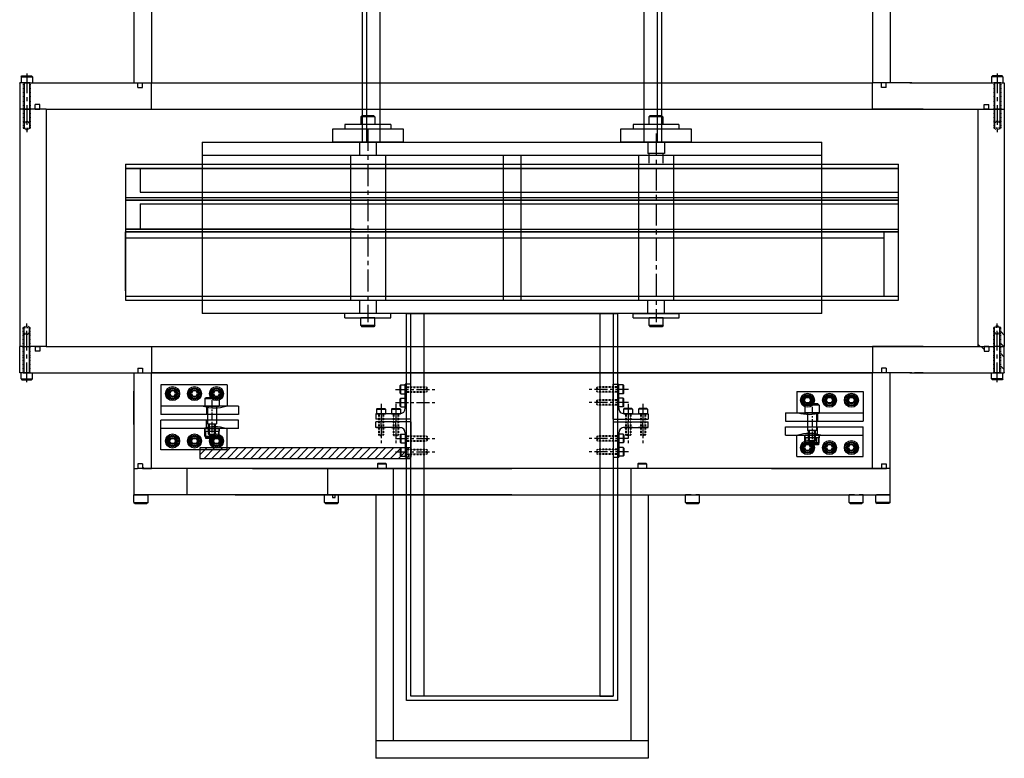
# Model space of a CAD drawing. Extents: x -3504 to 18716, y -6126 to -769.
# Drawn here: x 1914 to 3034, y -4111 to -3271 of the extents above; entities that cross this region are included whole.
import ezdxf

# ---------------------------------------------------------------- set-up
doc = ezdxf.new("R2010")
doc.units = 0
doc.header["$MEASUREMENT"] = 0
doc.linetypes.add('CENTER', pattern=[2, 1.25, -0.25, 0.25, -0.25])
doc.linetypes.add('HIDDEN', pattern=[0.25, 0.125, -0.125])
for name, color, linetype in [('DEWARASSY', 253, 'CONTINUOUS'), ('FILTER UNIT', 122, 'CONTINUOUS'), ('G10BRACKETLOWER', 233, 'CONTINUOUS'), ('G10BRACKETUPPER', 233, 'CONTINUOUS'), ('G10FASTENERS', 233, 'CONTINUOUS'), ('heatpass', 150, 'CONTINUOUS'), ('insulator', 161, 'CONTINUOUS'), ('OPTICALBENCH', 241, 'CONTINUOUS'), ('POST', 252, 'CONTINUOUS')]:
    doc.layers.add(name, color=color, linetype=linetype)

msp = doc.modelspace()

# ---------------------------------------------------------------- hatches: boundary and pattern name
at = {"layer": 'heatpass', "linetype": 'Continuous'}
h = msp.add_hatch(dxfattribs=at)
h.set_pattern_fill('ANSI31', color=256, scale=50, style=0)
h.set_pattern_definition([(45, (-159.748, -2491.215), (-4.419417, 4.419417), [])])
h.paths.add_polyline_path([(2118.846, -3769.893), (2358.846, -3769.893), (2358.846, -3757.893), (2118.846, -3757.893)])

# ---------------------------------------------------------------- linework, layer by layer
at = {"layer": 'DEWARASSY'}
for p, q in [((2043.846, -3053.783), (2043.846, -3342.533)), ((2063.846, -3053.783), (2063.846, -3342.533)), ((2883.846, -3053.783), (2883.846, -3342.533)), ((2903.846, -3053.783), (2903.846, -3342.533)), ((1915.346, -3335.533), (1916.346, -3334.533)), ((1915.346, -3335.533), (1928.346, -3335.533)), ((1915.346, -3335.533), (1915.346, -3342.533)), ((1916.346, -3334.533), (1927.346, -3334.533)), ((1928.346, -3335.533), (1927.346, -3334.533)), ((1928.346, -3335.533), (1928.346, -3342.533)), ((3019.346, -3335.533), (3020.346, -3334.533)), ((3032.346, -3335.533), (3019.346, -3335.533)), ((3019.346, -3335.533), (3019.346, -3342.533)), ((3031.346, -3334.533), (3020.346, -3334.533)), ((3032.346, -3335.533), (3031.346, -3334.533)), ((3032.346, -3335.533), (3032.346, -3342.533)), ((1917.846, -3342.533), (1913.846, -3342.533)), ((1913.846, -3342.855), (1914.168, -3342.533)), ((1913.846, -3342.533), (1913.846, -3372.533)), ((1917.846, -3342.533), (1925.846, -3342.533)), ((1925.846, -3342.533), (1917.846, -3342.533)), ((1925.846, -3342.533), (2048.186, -3342.533)), ((2037.846, -3342.533), (2063.846, -3342.533)), ((2043.846, -3342.533), (2063.846, -3342.533)), ((2043.846, -3342.533), (2063.846, -3342.533)), ((2043.846, -3342.533), (2063.846, -3342.533)), ((2048.186, -3342.533), (2053.516, -3342.533)), ((2048.186, -3347.863), (2053.516, -3347.863)), ((2053.511, -3342.533), (2063.846, -3342.533)), ((2053.516, -3342.533), (2063.846, -3342.533)), ((2063.846, -3342.533), (2883.846, -3342.533)), ((2063.846, -3342.533), (2883.846, -3342.533)), ((2063.846, -3372.533), (2063.846, -3342.533)), ((2909.846, -3342.533), (2883.846, -3342.533)), ((2894.176, -3342.533), (2883.846, -3342.533)), ((2903.846, -3342.533), (2883.846, -3342.533)), ((2903.846, -3342.533), (2883.846, -3342.533)), ((2903.846, -3342.533), (2883.846, -3342.533)), ((2894.181, -3342.533), (2883.846, -3342.533)), ((2883.846, -3372.533), (2883.846, -3342.533)), ((2899.506, -3342.533), (2894.176, -3342.533)), ((2899.506, -3347.863), (2894.176, -3347.863)), ((2928.52, -3342.533), (2899.506, -3342.533)), ((2926.516, -3342.533), (3021.846, -3342.533)), ((3029.846, -3342.533), (3021.846, -3342.533)), ((3021.846, -3342.533), (3029.846, -3342.533)), ((3029.846, -3342.533), (3021.846, -3342.533)), ((3029.846, -3342.533), (3033.846, -3342.533)), ((3033.846, -3342.855), (3033.525, -3342.533)), ((3033.846, -3342.533), (3033.846, -3372.533)), ((1931.516, -3372.533), (1931.516, -3367.203)), ((1936.846, -3367.203), (1931.516, -3367.203)), ((1936.846, -3372.533), (1936.846, -3367.203)), ((3010.846, -3367.203), (3016.176, -3367.203)), ((3010.846, -3372.533), (3010.846, -3367.203)), ((3016.176, -3372.533), (3016.176, -3367.203)), ((1913.844, -3372.533), (1913.844, -3642.533)), ((1919.144, -3372.533), (1913.844, -3372.533)), ((1917.846, -3372.533), (1913.846, -3372.533)), ((1917.844, -3372.533), (1925.844, -3372.533)), ((1917.844, -3372.533), (1925.844, -3372.533)), ((1917.846, -3372.533), (1925.846, -3372.533)), ((1925.846, -3372.533), (1917.846, -3372.533)), ((1925.848, -3372.533), (1917.848, -3372.533)), ((1925.848, -3372.533), (1917.848, -3372.533)), ((1943.839, -3372.533), (1924.544, -3372.533)), ((1931.516, -3372.533), (1925.846, -3372.533)), ((1931.516, -3372.533), (1936.846, -3372.533)), ((1943.839, -3372.533), (3003.853, -3372.533)), ((2006.176, -3372.533), (2063.846, -3372.533)), ((2063.846, -3372.533), (2883.846, -3372.533)), ((2941.516, -3372.533), (2883.846, -3372.533)), ((3003.853, -3372.533), (3023.148, -3372.533)), ((3016.176, -3372.533), (3010.846, -3372.533)), ((3016.176, -3372.533), (3021.846, -3372.533)), ((3021.844, -3372.533), (3029.844, -3372.533)), ((3021.844, -3372.533), (3029.844, -3372.533)), ((3029.846, -3372.533), (3021.846, -3372.533)), ((3021.846, -3372.533), (3029.846, -3372.533)), ((3029.846, -3372.533), (3021.846, -3372.533)), ((3029.848, -3372.533), (3021.848, -3372.533)), ((3029.848, -3372.533), (3021.848, -3372.533)), ((3029.848, -3372.533), (3021.848, -3372.533)), ((3029.848, -3372.533), (3021.848, -3372.533)), ((3028.548, -3372.533), (3033.848, -3372.533)), ((3029.846, -3372.533), (3033.846, -3372.533)), ((3033.848, -3372.533), (3033.848, -3642.533)), ((3033.848, -3629.518), (3029.846, -3625.516)), ((3006.452, -3642.533), (3003.853, -3639.934)), ((3033.393, -3642.533), (3029.846, -3638.986)), ((1919.144, -3642.533), (1913.844, -3642.533)), ((1917.846, -3642.533), (1913.846, -3642.533)), ((1913.846, -3672.533), (1913.846, -3642.533)), ((1917.844, -3642.533), (1925.844, -3642.533)), ((1917.844, -3642.533), (1925.844, -3642.533)), ((1917.846, -3642.533), (1925.846, -3642.533)), ((1943.839, -3642.533), (1924.544, -3642.533)), ((1931.516, -3642.533), (1925.846, -3642.533)), ((1931.516, -3642.533), (1936.846, -3642.533)), ((1931.516, -3642.533), (1931.516, -3647.863)), ((1936.846, -3647.863), (1931.516, -3647.863)), ((1936.846, -3642.533), (1936.846, -3647.863)), ((1943.839, -3642.533), (3003.853, -3642.533)), ((2006.176, -3642.533), (2063.846, -3642.533)), ((2063.846, -3642.533), (2883.846, -3642.533)), ((2063.846, -3642.533), (2063.846, -3672.533)), ((2941.516, -3642.533), (2883.846, -3642.533)), ((2883.846, -3642.533), (2883.846, -3672.533)), ((3003.853, -3642.533), (3023.148, -3642.533)), ((3007.451, -3642.533), (3010.846, -3645.928)), ((3010.846, -3642.533), (3010.846, -3647.863)), ((3016.176, -3642.533), (3010.846, -3642.533)), ((3010.846, -3647.863), (3016.176, -3647.863)), ((3016.176, -3642.533), (3016.176, -3647.863)), ((3016.176, -3642.533), (3021.846, -3642.533)), ((3029.846, -3642.533), (3021.846, -3642.533)), ((3029.848, -3642.533), (3021.848, -3642.533)), ((3029.848, -3642.533), (3021.848, -3642.533)), ((3028.548, -3642.533), (3033.848, -3642.533)), ((3029.846, -3642.533), (3033.846, -3642.533)), ((3029.846, -3650.728), (3033.846, -3654.728)), ((3033.846, -3672.533), (3033.846, -3642.533)), ((1913.846, -3672.211), (1914.168, -3672.533)), ((1913.846, -3672.211), (1914.168, -3672.533)), ((1917.846, -3672.533), (1913.846, -3672.533)), ((1917.846, -3672.533), (1913.846, -3672.533)), ((1915.346, -3679.533), (1915.346, -3672.533)), ((1917.846, -3672.533), (1925.846, -3672.533)), ((1925.846, -3672.533), (1917.846, -3672.533)), ((1917.846, -3672.533), (1925.846, -3672.533)), ((1925.846, -3672.533), (2048.186, -3672.533)), ((1928.346, -3679.533), (1928.346, -3672.533)), ((2037.846, -3672.533), (2063.846, -3672.533)), ((2043.846, -3672.533), (2043.846, -3811.253)), ((2048.186, -3667.203), (2053.516, -3667.203)), ((2048.186, -3672.533), (2053.516, -3672.533)), ((2053.516, -3672.533), (2063.846, -3672.533)), ((2883.846, -3672.533), (2063.846, -3672.533)), ((2063.846, -3672.533), (2883.846, -3672.533)), ((2063.846, -3781.253), (2063.846, -3672.533)), ((2883.846, -3781.253), (2883.846, -3672.533)), ((2909.846, -3672.533), (2883.846, -3672.533)), ((2894.176, -3672.533), (2883.846, -3672.533)), ((2899.506, -3667.203), (2894.176, -3667.203)), ((2899.506, -3672.533), (2894.176, -3672.533)), ((2928.52, -3672.533), (2899.506, -3672.533)), ((2903.846, -3811.253), (2903.846, -3672.533)), ((2926.516, -3672.533), (3021.846, -3672.533)), ((2941.516, -3672.533), (2931.513, -3672.533)), ((3019.346, -3679.533), (3019.346, -3672.533)), ((3029.846, -3672.533), (3021.846, -3672.533)), ((3029.846, -3672.533), (3021.846, -3672.533)), ((3021.846, -3672.533), (3029.846, -3672.533)), ((3029.846, -3672.533), (3021.846, -3672.533)), ((3029.846, -3664.87), (3033.846, -3668.87)), ((3029.846, -3672.533), (3033.846, -3672.533)), ((3032.346, -3679.533), (3032.346, -3672.533)), ((3033.846, -3672.211), (3033.525, -3672.533)), ((1915.346, -3679.533), (1916.346, -3680.533)), ((1915.346, -3679.533), (1928.346, -3679.533)), ((1916.346, -3680.533), (1927.346, -3680.533)), ((1928.346, -3679.533), (1927.346, -3680.533)), ((3019.346, -3679.533), (3020.346, -3680.533)), ((3032.346, -3679.533), (3019.346, -3679.533)), ((3031.346, -3680.533), (3020.346, -3680.533)), ((3032.346, -3679.533), (3031.346, -3680.533)), ((2043.846, -3731.533), (2043.846, -3693.533)), ((2043.846, -3781.253), (2047.846, -3781.253)), ((2063.846, -3781.253), (2047.846, -3781.253)), ((2053.511, -3775.923), (2048.181, -3775.923)), ((2048.181, -3775.923), (2048.181, -3781.253)), ((2053.511, -3775.923), (2053.511, -3781.253)), ((2053.511, -3779.442), (2055.322, -3781.253)), ((2053.511, -3781.253), (2063.846, -3781.253)), ((2883.846, -3781.253), (2063.846, -3781.253)), ((2178.846, -3781.253), (2063.846, -3781.253)), ((2178.846, -3781.253), (2473.846, -3781.253)), ((2320.846, -3776.003), (2321.596, -3775.253)), ((2320.846, -3776.003), (2330.846, -3776.003)), ((2320.846, -3776.003), (2320.846, -3781.253)), ((2321.596, -3775.253), (2330.096, -3775.253)), ((2330.846, -3776.003), (2330.096, -3775.253)), ((2330.846, -3776.003), (2330.846, -3781.253)), ((2338.846, -3781.253), (2338.846, -3811.253)), ((2768.846, -3781.253), (2473.846, -3781.253)), ((2608.846, -3781.253), (2608.846, -3811.253)), ((2616.846, -3776.003), (2617.596, -3775.253)), ((2616.846, -3776.003), (2626.846, -3776.003)), ((2616.846, -3776.003), (2616.846, -3781.253)), ((2617.596, -3775.253), (2626.096, -3775.253)), ((2626.846, -3776.003), (2626.096, -3775.253)), ((2626.846, -3776.003), (2626.846, -3781.253)), ((2768.846, -3781.253), (2883.846, -3781.253)), ((2894.181, -3781.253), (2883.846, -3781.253)), ((2903.846, -3781.253), (2883.846, -3781.253)), ((2903.846, -3781.253), (2883.846, -3781.253)), ((2883.846, -3781.253), (2899.846, -3781.253)), ((2894.181, -3775.923), (2894.181, -3781.253)), ((2894.181, -3775.923), (2899.511, -3775.923)), ((2899.511, -3775.923), (2899.511, -3781.253)), ((2903.846, -3781.253), (2899.846, -3781.253)), ((2043.846, -3811.253), (2047.846, -3811.253)), ((2178.846, -3811.253), (2043.846, -3811.253)), ((2050.16, -3811.253), (2043.86, -3811.253)), ((2043.86, -3820.003), (2043.86, -3811.253)), ((2046.36, -3811.253), (2059.36, -3811.253)), ((2050.16, -3811.253), (2048.86, -3811.253)), ((2050.16, -3811.253), (2056.86, -3811.253)), ((2055.56, -3811.253), (2056.86, -3811.253)), ((2059.86, -3811.253), (2055.56, -3811.253)), ((2059.86, -3820.003), (2059.86, -3811.253)), ((2473.846, -3811.253), (2178.846, -3811.253)), ((2260.426, -3811.253), (2264.426, -3811.253)), ((2266.739, -3811.253), (2260.439, -3811.253)), ((2260.439, -3820.003), (2260.439, -3811.253)), ((2262.939, -3811.253), (2275.939, -3811.253)), ((2266.739, -3811.253), (2265.439, -3811.253)), ((2266.739, -3811.253), (2273.439, -3811.253)), ((2276.439, -3811.253), (2272.139, -3811.253)), ((2272.139, -3811.253), (2273.439, -3811.253)), ((2276.439, -3820.003), (2276.439, -3811.253)), ((2473.846, -3811.253), (2768.846, -3811.253)), ((2671.24, -3811.253), (2675.24, -3811.253)), ((2677.554, -3811.253), (2671.254, -3811.253)), ((2671.254, -3820.003), (2671.254, -3811.253)), ((2673.754, -3811.253), (2686.754, -3811.253)), ((2677.554, -3811.253), (2676.254, -3811.253)), ((2677.554, -3811.253), (2684.254, -3811.253)), ((2687.254, -3811.253), (2682.954, -3811.253)), ((2682.954, -3811.253), (2684.254, -3811.253)), ((2687.254, -3820.003), (2687.254, -3811.253)), ((2768.846, -3811.253), (2903.846, -3811.253)), ((2857.205, -3811.253), (2861.205, -3811.253)), ((2863.518, -3811.253), (2857.218, -3811.253)), ((2857.218, -3820.003), (2857.218, -3811.253)), ((2859.718, -3811.253), (2872.718, -3811.253)), ((2863.518, -3811.253), (2862.218, -3811.253)), ((2863.518, -3811.253), (2870.218, -3811.253)), ((2873.218, -3811.253), (2868.918, -3811.253)), ((2868.918, -3811.253), (2870.218, -3811.253)), ((2873.218, -3820.003), (2873.218, -3811.253)), ((2887.833, -3811.253), (2892.133, -3811.253)), ((2887.833, -3820.003), (2887.833, -3811.253)), ((2901.333, -3811.253), (2888.333, -3811.253)), ((2897.533, -3811.253), (2890.833, -3811.253)), ((2892.133, -3811.253), (2890.833, -3811.253)), ((2897.533, -3811.253), (2903.833, -3811.253)), ((2897.533, -3811.253), (2898.833, -3811.253)), ((2903.846, -3811.253), (2899.846, -3811.253)), ((2903.833, -3820.003), (2903.833, -3811.253)), ((2043.86, -3820.003), (2045.11, -3821.253)), ((2043.86, -3820.003), (2059.86, -3820.003)), ((2043.86, -3820.003), (2059.86, -3820.003)), ((2045.11, -3821.253), (2058.61, -3821.253)), ((2059.86, -3820.003), (2058.61, -3821.253)), ((2260.439, -3820.003), (2276.439, -3820.003)), ((2260.439, -3820.003), (2276.439, -3820.003)), ((2260.439, -3820.003), (2261.689, -3821.253)), ((2261.689, -3821.253), (2275.189, -3821.253)), ((2276.439, -3820.003), (2275.189, -3821.253)), ((2671.254, -3820.003), (2687.254, -3820.003)), ((2671.254, -3820.003), (2687.254, -3820.003)), ((2671.254, -3820.003), (2672.504, -3821.253)), ((2672.504, -3821.253), (2686.004, -3821.253)), ((2687.254, -3820.003), (2686.004, -3821.253)), ((2857.218, -3820.003), (2873.218, -3820.003)), ((2857.218, -3820.003), (2873.218, -3820.003)), ((2857.218, -3820.003), (2858.468, -3821.253)), ((2858.468, -3821.253), (2871.968, -3821.253)), ((2873.218, -3820.003), (2871.968, -3821.253)), ((2903.833, -3820.003), (2887.833, -3820.003)), ((2903.833, -3820.003), (2887.833, -3820.003)), ((2887.833, -3820.003), (2889.083, -3821.253)), ((2902.583, -3821.253), (2889.083, -3821.253)), ((2903.833, -3820.003), (2902.583, -3821.253)), ((2628.846, -4091.253), (2318.846, -4091.253)), ((2628.846, -4111.253), (2318.846, -4111.253))]:
    msp.add_line(p, q, dxfattribs=at)
at = {"layer": 'DEWARASSY', "linetype": 'CENTER', "ltscale": 18}
for p, q in [((1921.846, -3331.936), (1921.846, -3398.742)), ((3025.846, -3331.936), (3025.846, -3398.742)), ((1921.846, -3683.13), (1921.846, -3616.324)), ((3025.846, -3683.13), (3025.846, -3616.324))]:
    msp.add_line(p, q, dxfattribs=at)
at = {"layer": 'DEWARASSY', "linetype": 'HIDDEN', "ltscale": 6}
for p, q in [((1917.846, -3342.533), (1917.846, -3394.223)), ((1925.846, -3342.533), (1925.846, -3394.223)), ((3021.846, -3342.533), (3021.846, -3394.223)), ((3029.846, -3342.533), (3029.846, -3394.223)), ((1917.846, -3386.533), (1925.846, -3386.533)), ((1918.846, -3387.533), (1917.846, -3386.533)), ((1918.846, -3387.533), (1924.846, -3387.533)), ((1924.846, -3387.533), (1925.846, -3386.533)), ((3022.846, -3387.533), (3021.846, -3386.533)), ((3029.846, -3386.533), (3021.846, -3386.533)), ((3028.846, -3387.533), (3022.846, -3387.533)), ((3028.846, -3387.533), (3029.846, -3386.533)), ((1921.846, -3396.533), (1917.846, -3394.223)), ((1917.846, -3394.223), (1925.846, -3394.223)), ((1921.846, -3396.533), (1925.846, -3394.223)), ((3025.846, -3396.533), (3021.846, -3394.223)), ((3029.846, -3394.223), (3021.846, -3394.223)), ((3025.846, -3396.533), (3029.846, -3394.223)), ((1921.846, -3618.533), (1917.846, -3620.842)), ((1917.846, -3672.533), (1917.846, -3620.842)), ((1917.846, -3620.842), (1925.846, -3620.842)), ((1918.846, -3627.533), (1917.846, -3628.533)), ((1917.846, -3628.533), (1925.846, -3628.533)), ((1918.846, -3627.533), (1924.846, -3627.533)), ((1921.846, -3618.533), (1925.846, -3620.842)), ((1924.846, -3627.533), (1925.846, -3628.533)), ((1925.846, -3672.533), (1925.846, -3620.842)), ((3025.846, -3618.533), (3021.846, -3620.842)), ((3029.846, -3620.842), (3021.846, -3620.842)), ((3021.846, -3672.533), (3021.846, -3620.842)), ((3022.846, -3627.533), (3021.846, -3628.533)), ((3029.846, -3628.533), (3021.846, -3628.533)), ((3028.846, -3627.533), (3022.846, -3627.533)), ((3025.846, -3618.533), (3029.846, -3620.842)), ((3028.846, -3627.533), (3029.846, -3628.533)), ((3029.846, -3672.533), (3029.846, -3620.842))]:
    msp.add_line(p, q, dxfattribs=at)
at = {"layer": 'DEWARASSY', "linetype": 'Continuous', "ltscale": 6}
for p, q in [((1918.846, -3342.533), (1918.846, -3394.223)), ((1924.846, -3342.533), (1924.846, -3394.223)), ((3022.846, -3342.533), (3022.846, -3394.223)), ((3028.846, -3342.533), (3028.846, -3394.223)), ((1918.846, -3672.533), (1918.846, -3620.842)), ((1924.846, -3672.533), (1924.846, -3620.842)), ((3022.846, -3672.533), (3022.846, -3620.842)), ((3028.846, -3672.533), (3028.846, -3620.842))]:
    msp.add_line(p, q, dxfattribs=at)
at = {"layer": 'DEWARASSY', "linetype": 'Continuous', "ltscale": 1000}
for p, q in [((2048.186, -3347.863), (2048.186, -3342.533)), ((2053.516, -3347.863), (2053.516, -3342.533)), ((2894.176, -3347.863), (2894.176, -3342.533)), ((2899.506, -3347.863), (2899.506, -3342.533)), ((2048.186, -3667.203), (2048.186, -3672.533)), ((2053.516, -3667.203), (2053.516, -3672.533)), ((2894.176, -3667.203), (2894.176, -3672.533)), ((2899.506, -3667.203), (2899.506, -3672.533))]:
    msp.add_line(p, q, dxfattribs=at)
at = {"layer": 'DEWARASSY', "linetype": 'Continuous', "ltscale": 800}
for p, q in [((1943.839, -3372.533), (1943.839, -3642.533)), ((3003.853, -3372.533), (3003.853, -3642.533))]:
    msp.add_line(p, q, dxfattribs=at)
at = {"layer": 'DEWARASSY', "linetype": 'Continuous'}
for p, q in [((2103.846, -3781.253), (2103.846, -3811.253)), ((2263.846, -3781.253), (2263.846, -3811.253)), ((2318.846, -3811.253), (2318.846, -4111.253)), ((2338.846, -3811.253), (2338.846, -4091.253)), ((2608.846, -3811.253), (2608.846, -4091.253)), ((2628.846, -3811.253), (2628.846, -4111.253))]:
    msp.add_line(p, q, dxfattribs=at)
at = {"layer": 'DEWARASSY', "color": 7, "linetype": 'Continuous'}
msp.add_line((2158.846, -3811.253), (2788.846, -3811.253), dxfattribs=at)
at = {"layer": 'DEWARASSY', "linetype": 'Continuous'}
msp.add_lwpolyline([(2272.871, -3811.253), (2269.571, -3811.253), (2269.571, -3814.253), (2272.871, -3814.253)], close=True, dxfattribs=at)
at = {"layer": 'FILTER UNIT'}
for p, q in [((2301.846, -3381.283), (2303.096, -3380.033)), ((2317.846, -3381.283), (2301.846, -3381.283)), ((2301.846, -3381.283), (2301.846, -3390.033)), ((2316.596, -3380.033), (2303.096, -3380.033)), ((2317.846, -3381.283), (2316.596, -3380.033)), ((2317.846, -3381.283), (2317.846, -3390.033)), ((2629.548, -3381.283), (2630.798, -3380.033)), ((2645.548, -3381.283), (2629.548, -3381.283)), ((2629.548, -3381.283), (2629.548, -3390.033)), ((2644.298, -3380.033), (2630.798, -3380.033)), ((2645.548, -3381.283), (2644.298, -3380.033)), ((2645.548, -3381.283), (2645.548, -3390.033)), ((2317.846, -3390.033), (2301.846, -3390.033)), ((2317.846, -3390.033), (2301.846, -3390.033)), ((2645.548, -3390.033), (2629.548, -3390.033)), ((2645.548, -3390.033), (2629.548, -3390.033)), ((2317.846, -3610.033), (2301.846, -3610.033)), ((2301.846, -3618.783), (2301.846, -3610.033)), ((2317.846, -3618.783), (2317.846, -3610.033)), ((2629.846, -3618.783), (2629.846, -3610.033)), ((2645.846, -3618.783), (2645.846, -3610.033)), ((2301.846, -3618.783), (2303.096, -3620.033)), ((2317.846, -3618.783), (2301.846, -3618.783)), ((2316.596, -3620.033), (2303.096, -3620.033)), ((2317.846, -3618.783), (2316.596, -3620.033)), ((2645.846, -3618.783), (2629.846, -3618.783)), ((2629.846, -3618.783), (2631.096, -3620.033)), ((2644.596, -3620.033), (2631.096, -3620.033)), ((2645.846, -3618.783), (2644.596, -3620.033))]:
    msp.add_line(p, q, dxfattribs=at)
at = {"layer": 'FILTER UNIT', "linetype": 'Continuous'}
for p, q in [((2647.346, -3423.033), (2628.346, -3423.033)), ((2034.346, -3435.033), (2913.346, -3435.033)), ((2034.346, -3435.033), (2034.346, -3590.033)), ((2913.346, -3590.033), (2913.346, -3435.033)), ((2913.346, -3439.859), (2034.346, -3439.859)), ((2034.346, -3439.859), (2913.346, -3439.859)), ((2034.346, -3439.859), (2290.846, -3439.859)), ((2034.346, -3439.859), (2290.846, -3439.859)), ((2290.846, -3439.859), (2034.346, -3439.859)), ((2050.846, -3439.859), (2050.846, -3466.859)), ((2327.846, -3439.859), (2619.846, -3439.859)), ((2050.846, -3466.859), (2913.346, -3466.859)), ((2034.346, -3472.858), (2913.346, -3472.858)), ((2034.346, -3472.859), (2913.346, -3472.859)), ((2913.346, -3476.033), (2034.346, -3476.033)), ((2034.346, -3476.033), (2913.346, -3476.033)), ((2290.846, -3476.033), (2034.346, -3476.033)), ((2034.346, -3476.033), (2290.846, -3476.033)), ((2034.346, -3476.033), (2290.846, -3476.033)), ((2050.846, -3480.033), (2913.346, -3480.033)), ((2050.846, -3480.033), (2050.846, -3509.033)), ((2034.346, -3509.033), (2913.346, -3509.033)), ((2034.346, -3509.033), (2913.346, -3509.033)), ((2034.346, -3509.033), (2290.846, -3509.033)), ((2294.346, -3509.033), (2034.346, -3509.033)), ((2913.346, -3512.207), (2034.346, -3512.207)), ((2034.346, -3579.207), (2034.346, -3512.207)), ((2034.346, -3512.208), (2913.346, -3512.208)), ((2034.346, -3512.208), (2290.846, -3512.208)), ((2290.846, -3512.208), (2034.346, -3512.208)), ((2896.846, -3512.208), (2896.846, -3585.207)), ((2913.346, -3579.207), (2913.346, -3512.207)), ((2896.846, -3519.207), (2034.346, -3519.207)), ((2034.346, -3585.207), (2913.346, -3585.207)), ((2034.346, -3585.207), (2913.346, -3585.207)), ((2034.346, -3590.033), (2913.346, -3590.033))]:
    msp.add_line(p, q, dxfattribs=at)
at = {"layer": 'FILTER UNIT', "linetype": 'Continuous', "ltscale": 10}
for p, q in [((2629.846, -3434.033), (2629.846, -3423.033)), ((2645.846, -3434.033), (2645.846, -3423.033))]:
    msp.add_line(p, q, dxfattribs=at)
at = {"layer": 'G10BRACKETLOWER'}
for p, q in [((2074.446, -3686.151), (2074.446, -3720.039)), ((2149.945, -3686.151), (2074.446, -3686.151)), ((2149.945, -3686.151), (2149.945, -3710.514)), ((2797.747, -3693.651), (2797.747, -3718.014)), ((2797.747, -3693.651), (2873.246, -3693.651)), ((2873.246, -3693.651), (2873.246, -3727.539)), ((2162.834, -3710.514), (2074.446, -3710.514)), ((2126.204, -3711.381), (2126.204, -3720.039)), ((2162.834, -3710.514), (2162.834, -3720.039)), ((2784.859, -3718.014), (2784.859, -3727.539)), ((2784.859, -3718.014), (2873.246, -3718.014)), ((2162.834, -3720.039), (2074.446, -3720.039)), ((2074.446, -3760.217), (2074.446, -3726.329)), ((2162.834, -3726.329), (2074.446, -3726.329)), ((2126.204, -3734.986), (2126.204, -3726.329)), ((2162.834, -3735.854), (2162.834, -3726.329)), ((2784.859, -3727.539), (2873.246, -3727.539)), ((2821.489, -3718.881), (2821.489, -3727.539)), ((2162.834, -3735.854), (2074.446, -3735.854)), ((2149.945, -3760.217), (2149.945, -3735.854)), ((2784.859, -3743.354), (2784.859, -3733.829)), ((2784.859, -3733.829), (2873.246, -3733.829)), ((2821.489, -3742.486), (2821.489, -3733.829)), ((2873.246, -3767.717), (2873.246, -3733.829)), ((2784.859, -3743.354), (2873.246, -3743.354)), ((2797.747, -3767.717), (2797.747, -3743.354)), ((2149.945, -3760.217), (2074.446, -3760.217)), ((2797.747, -3767.717), (2873.246, -3767.717))]:
    msp.add_line(p, q, dxfattribs=at)
for centre in [(2087.699, -3696.184), (2112.699, -3696.184), (2137.699, -3696.184), (2809.994, -3703.684), (2834.994, -3703.684), (2859.994, -3703.684), (2087.699, -3750.184), (2112.699, -3750.184), (2137.699, -3750.184), (2809.994, -3757.684), (2834.994, -3757.684), (2859.994, -3757.684)]:
    msp.add_circle(centre, 4, dxfattribs=at)
for centre, start, end in [((2135.589, -3664.844), 254.152166, 285.847834), ((2812.104, -3672.344), 254.152166, 285.847834), ((2135.589, -3781.524), 74.152166, 105.847834), ((2812.104, -3789.024), 74.152166, 105.847834)]:
    msp.add_arc(centre, 47.475, start, end, dxfattribs=at)
at = {"layer": 'G10BRACKETUPPER'}
for p, q in [((2352.496, -3712.693), (2352.496, -3685.393)), ((2358.846, -3685.393), (2352.496, -3685.393)), ((2358.846, -3725.393), (2358.846, -3685.393)), ((2588.846, -3725.393), (2588.846, -3685.393)), ((2588.846, -3685.393), (2595.196, -3685.393)), ((2595.196, -3712.693), (2595.196, -3685.393)), ((2318.846, -3719.043), (2318.846, -3725.393)), ((2346.146, -3719.043), (2318.846, -3719.043)), ((2358.846, -3725.393), (2318.846, -3725.393)), ((2318.846, -3734.743), (2318.846, -3728.393)), ((2358.846, -3728.393), (2318.846, -3728.393)), ((2324.846, -3719.043), (2324.846, -3725.393)), ((2324.846, -3734.743), (2324.846, -3728.393)), ((2341.846, -3719.043), (2341.846, -3725.393)), ((2341.846, -3734.743), (2341.846, -3728.393)), ((2358.846, -3728.393), (2358.846, -3768.393)), ((2588.846, -3725.393), (2628.846, -3725.393)), ((2588.846, -3728.393), (2588.846, -3768.393)), ((2588.846, -3728.393), (2628.846, -3728.393)), ((2601.546, -3719.043), (2628.846, -3719.043)), ((2605.846, -3719.043), (2605.846, -3725.393)), ((2605.846, -3734.743), (2605.846, -3728.393)), ((2622.846, -3719.043), (2622.846, -3725.393)), ((2622.846, -3734.743), (2622.846, -3728.393)), ((2628.846, -3719.043), (2628.846, -3725.393)), ((2628.846, -3734.743), (2628.846, -3728.393)), ((2346.146, -3734.743), (2318.846, -3734.743)), ((2601.546, -3734.743), (2628.846, -3734.743)), ((2352.496, -3741.093), (2352.496, -3768.393)), ((2595.196, -3741.093), (2595.196, -3768.393)), ((2358.846, -3768.393), (2352.496, -3768.393)), ((2588.846, -3768.393), (2595.196, -3768.393))]:
    msp.add_line(p, q, dxfattribs=at)
for centre, start, end in [((2346.146, -3712.693), 270, 0), ((2601.546, -3712.693), 179.999991, 269.999991), ((2346.146, -3741.093), 0, 90), ((2601.546, -3741.093), 89.999991, 179.999991)]:
    msp.add_arc(centre, 6.35, start, end, dxfattribs=at)
at = {"layer": 'G10FASTENERS', "linetype": 'CENTER', "ltscale": 7}
for p, q in [((2132.571, -3689.767), (2132.571, -3757.025)), ((2815.122, -3697.267), (2815.122, -3764.525))]:
    msp.add_line(p, q, dxfattribs=at)
at = {"layer": 'G10FASTENERS', "linetype": 'CENTER', "ltscale": 12}
for p, q in [((2341.182, -3691.393), (2387.536, -3691.393)), ((2606.511, -3691.393), (2560.156, -3691.393)), ((2341.182, -3706.393), (2387.536, -3706.393)), ((2606.511, -3706.393), (2560.156, -3706.393)), ((2324.846, -3707.729), (2324.846, -3754.083)), ((2341.846, -3707.729), (2341.846, -3754.083)), ((2605.846, -3707.729), (2605.846, -3754.083)), ((2622.846, -3707.729), (2622.846, -3754.083)), ((2341.182, -3747.393), (2387.536, -3747.393)), ((2606.511, -3747.393), (2560.156, -3747.393)), ((2341.182, -3762.393), (2387.536, -3762.393)), ((2606.511, -3762.393), (2560.156, -3762.393))]:
    msp.add_line(p, q, dxfattribs=at)
at = {"layer": 'G10FASTENERS'}
for p, q in [((2347.246, -3686.393), (2346.496, -3687.143)), ((2346.496, -3695.643), (2346.496, -3687.143)), ((2347.246, -3696.393), (2346.496, -3695.643)), ((2347.246, -3696.393), (2347.246, -3686.393)), ((2347.246, -3686.393), (2352.496, -3686.393)), ((2352.496, -3696.393), (2352.496, -3686.393)), ((2377.496, -3689.143), (2376.746, -3688.393)), ((2377.496, -3693.643), (2376.746, -3694.393)), ((2570.196, -3689.143), (2570.946, -3688.393)), ((2570.196, -3693.643), (2570.946, -3694.393)), ((2595.196, -3696.393), (2595.196, -3686.393)), ((2600.446, -3686.393), (2595.196, -3686.393)), ((2600.446, -3696.393), (2600.446, -3686.393)), ((2600.446, -3686.393), (2601.196, -3687.143)), ((2600.446, -3696.393), (2601.196, -3695.643)), ((2601.196, -3695.643), (2601.196, -3687.143)), ((2124.571, -3701.764), (2125.821, -3700.514)), ((2124.571, -3701.764), (2140.571, -3701.764)), ((2124.571, -3701.764), (2124.571, -3710.514)), ((2125.821, -3700.514), (2139.321, -3700.514)), ((2140.571, -3701.764), (2139.321, -3700.514)), ((2140.571, -3701.764), (2140.571, -3710.514)), ((2347.246, -3701.393), (2346.496, -3702.143)), ((2346.496, -3710.643), (2346.496, -3702.143)), ((2347.246, -3696.393), (2352.496, -3696.393)), ((2347.246, -3711.393), (2347.246, -3701.393)), ((2347.246, -3701.393), (2352.496, -3701.393)), ((2570.196, -3704.143), (2570.946, -3703.393)), ((2600.446, -3696.393), (2595.196, -3696.393)), ((2600.446, -3701.393), (2595.196, -3701.393)), ((2600.446, -3711.393), (2600.446, -3701.393)), ((2600.446, -3701.393), (2601.196, -3702.143)), ((2601.196, -3710.643), (2601.196, -3702.143)), ((2124.571, -3710.514), (2140.571, -3710.514)), ((2319.846, -3713.793), (2320.596, -3713.043)), ((2319.846, -3713.793), (2319.846, -3719.043)), ((2319.846, -3713.793), (2329.846, -3713.793)), ((2320.596, -3713.043), (2329.096, -3713.043)), ((2329.846, -3713.793), (2329.096, -3713.043)), ((2329.846, -3713.793), (2329.846, -3719.043)), ((2336.846, -3713.793), (2337.596, -3713.043)), ((2336.846, -3713.793), (2336.846, -3719.043)), ((2336.846, -3713.793), (2346.846, -3713.793)), ((2337.596, -3713.043), (2346.096, -3713.043)), ((2346.846, -3713.793), (2346.096, -3713.043)), ((2347.246, -3711.393), (2346.496, -3710.643)), ((2346.846, -3713.793), (2346.846, -3719.043)), ((2347.246, -3711.393), (2352.496, -3711.393)), ((2570.196, -3708.643), (2570.946, -3709.393)), ((2600.446, -3711.393), (2595.196, -3711.393)), ((2600.446, -3711.393), (2601.196, -3710.643)), ((2600.846, -3713.793), (2601.596, -3713.043)), ((2610.846, -3713.793), (2600.846, -3713.793)), ((2600.846, -3713.793), (2600.846, -3719.043)), ((2610.096, -3713.043), (2601.596, -3713.043)), ((2610.846, -3713.793), (2610.096, -3713.043)), ((2610.846, -3713.793), (2610.846, -3719.043)), ((2617.846, -3713.793), (2618.596, -3713.043)), ((2627.846, -3713.793), (2617.846, -3713.793)), ((2617.846, -3713.793), (2617.846, -3719.043)), ((2627.096, -3713.043), (2618.596, -3713.043)), ((2627.846, -3713.793), (2627.096, -3713.043)), ((2627.846, -3713.793), (2627.846, -3719.043)), ((2807.122, -3709.264), (2808.372, -3708.014)), ((2823.122, -3709.264), (2807.122, -3709.264)), ((2807.122, -3709.264), (2807.122, -3718.014)), ((2823.122, -3718.014), (2807.122, -3718.014)), ((2821.872, -3708.014), (2808.372, -3708.014)), ((2823.122, -3709.264), (2821.872, -3708.014)), ((2823.122, -3709.264), (2823.122, -3718.014)), ((2319.846, -3719.043), (2329.846, -3719.043)), ((2336.846, -3719.043), (2346.846, -3719.043)), ((2610.846, -3719.043), (2600.846, -3719.043)), ((2627.846, -3719.043), (2617.846, -3719.043)), ((2124.571, -3744.604), (2124.571, -3735.854)), ((2124.571, -3735.854), (2140.571, -3735.854)), ((2124.571, -3735.914), (2140.571, -3735.914)), ((2124.571, -3738.914), (2140.571, -3738.914)), ((2127.571, -3730.514), (2137.571, -3730.514)), ((2140.571, -3744.604), (2140.571, -3735.854)), ((2319.846, -3734.743), (2329.846, -3734.743)), ((2336.846, -3734.743), (2346.846, -3734.743)), ((2610.846, -3734.743), (2600.846, -3734.743)), ((2627.846, -3734.743), (2617.846, -3734.743)), ((2820.122, -3738.014), (2810.122, -3738.014)), ((2124.571, -3744.604), (2125.821, -3745.854)), ((2124.571, -3744.604), (2140.571, -3744.604)), ((2125.031, -3746.914), (2140.111, -3746.914)), ((2125.821, -3745.854), (2139.321, -3745.854)), ((2128.571, -3742.514), (2129.571, -3743.514)), ((2128.571, -3742.514), (2136.571, -3742.514)), ((2129.571, -3743.514), (2135.571, -3743.514)), ((2136.571, -3742.514), (2135.571, -3743.514)), ((2140.571, -3744.604), (2139.321, -3745.854)), ((2322.596, -3744.043), (2321.846, -3743.293)), ((2327.096, -3744.043), (2327.846, -3743.293)), ((2339.596, -3744.043), (2338.846, -3743.293)), ((2344.096, -3744.043), (2344.846, -3743.293)), ((2347.246, -3742.393), (2346.496, -3743.143)), ((2346.496, -3743.143), (2346.496, -3751.643)), ((2347.246, -3752.393), (2346.496, -3751.643)), ((2347.246, -3742.393), (2352.496, -3742.393)), ((2347.246, -3742.393), (2347.246, -3752.393)), ((2352.496, -3742.393), (2352.496, -3752.393)), ((2377.496, -3745.143), (2376.746, -3744.393)), ((2377.496, -3749.643), (2376.746, -3750.393)), ((2570.196, -3745.143), (2570.946, -3744.393)), ((2570.196, -3749.643), (2570.946, -3750.393)), ((2595.196, -3742.393), (2595.196, -3752.393)), ((2600.446, -3742.393), (2595.196, -3742.393)), ((2600.446, -3742.393), (2600.446, -3752.393)), ((2600.446, -3742.393), (2601.196, -3743.143)), ((2600.446, -3752.393), (2601.196, -3751.643)), ((2601.196, -3743.143), (2601.196, -3751.643)), ((2603.596, -3744.043), (2602.846, -3743.293)), ((2608.096, -3744.043), (2608.846, -3743.293)), ((2620.596, -3744.043), (2619.846, -3743.293)), ((2625.096, -3744.043), (2625.846, -3743.293)), ((2807.122, -3752.104), (2807.122, -3743.354)), ((2823.122, -3743.354), (2807.122, -3743.354)), ((2823.122, -3743.414), (2807.122, -3743.414)), ((2823.122, -3746.414), (2807.122, -3746.414)), ((2811.122, -3750.014), (2812.122, -3751.014)), ((2819.122, -3750.014), (2811.122, -3750.014)), ((2818.122, -3751.014), (2812.122, -3751.014)), ((2819.122, -3750.014), (2818.122, -3751.014)), ((2823.122, -3752.104), (2823.122, -3743.354)), ((2347.246, -3757.393), (2346.496, -3758.143)), ((2346.496, -3758.143), (2346.496, -3766.643)), ((2347.246, -3752.393), (2352.496, -3752.393)), ((2347.246, -3757.393), (2352.496, -3757.393)), ((2347.246, -3757.393), (2347.246, -3767.393)), ((2352.496, -3757.393), (2352.496, -3767.393)), ((2377.496, -3760.143), (2376.746, -3759.393)), ((2570.196, -3760.143), (2570.946, -3759.393)), ((2600.446, -3752.393), (2595.196, -3752.393)), ((2595.196, -3757.393), (2595.196, -3767.393)), ((2600.446, -3757.393), (2595.196, -3757.393)), ((2600.446, -3757.393), (2600.446, -3767.393)), ((2600.446, -3757.393), (2601.196, -3758.143)), ((2601.196, -3758.143), (2601.196, -3766.643)), ((2807.122, -3752.104), (2808.372, -3753.354)), ((2823.122, -3752.104), (2807.122, -3752.104)), ((2822.662, -3754.414), (2807.582, -3754.414)), ((2821.872, -3753.354), (2808.372, -3753.354)), ((2823.122, -3752.104), (2821.872, -3753.354)), ((2347.246, -3767.393), (2346.496, -3766.643)), ((2347.246, -3767.393), (2352.496, -3767.393)), ((2377.496, -3764.643), (2376.746, -3765.393)), ((2570.196, -3764.643), (2570.946, -3765.393)), ((2600.446, -3767.393), (2595.196, -3767.393)), ((2600.446, -3767.393), (2601.196, -3766.643))]:
    msp.add_line(p, q, dxfattribs=at)
at = {"layer": 'G10FASTENERS', "linetype": 'HIDDEN', "ltscale": 0.5}
for p, q in [((2352.496, -3688.393), (2376.746, -3688.393)), ((2352.496, -3689.143), (2377.496, -3689.143)), ((2352.496, -3693.643), (2377.496, -3693.643)), ((2352.496, -3694.393), (2376.746, -3694.393)), ((2376.746, -3694.393), (2376.746, -3688.393)), ((2377.496, -3693.643), (2377.496, -3689.143)), ((2570.196, -3693.643), (2570.196, -3689.143)), ((2595.196, -3689.143), (2570.196, -3689.143)), ((2595.196, -3693.643), (2570.196, -3693.643)), ((2570.946, -3694.393), (2570.946, -3688.393)), ((2595.196, -3688.393), (2570.946, -3688.393)), ((2595.196, -3694.393), (2570.946, -3694.393)), ((2570.196, -3708.643), (2570.196, -3704.143)), ((2595.196, -3704.143), (2570.196, -3704.143)), ((2570.946, -3709.393), (2570.946, -3703.393)), ((2595.196, -3703.393), (2570.946, -3703.393)), ((2595.196, -3708.643), (2570.196, -3708.643)), ((2595.196, -3709.393), (2570.946, -3709.393)), ((2321.846, -3719.043), (2321.846, -3743.293)), ((2322.596, -3719.043), (2322.596, -3744.043)), ((2327.096, -3719.043), (2327.096, -3744.043)), ((2327.846, -3719.043), (2327.846, -3743.293)), ((2338.846, -3719.043), (2338.846, -3743.293)), ((2339.596, -3719.043), (2339.596, -3744.043)), ((2344.096, -3719.043), (2344.096, -3744.043)), ((2344.846, -3719.043), (2344.846, -3743.293)), ((2602.846, -3719.043), (2602.846, -3743.293)), ((2603.596, -3719.043), (2603.596, -3744.043)), ((2608.096, -3719.043), (2608.096, -3744.043)), ((2608.846, -3719.043), (2608.846, -3743.293)), ((2619.846, -3719.043), (2619.846, -3743.293)), ((2620.596, -3719.043), (2620.596, -3744.043)), ((2625.096, -3719.043), (2625.096, -3744.043)), ((2625.846, -3719.043), (2625.846, -3743.293)), ((2321.846, -3743.293), (2327.846, -3743.293)), ((2322.596, -3744.043), (2327.096, -3744.043)), ((2338.846, -3743.293), (2344.846, -3743.293)), ((2339.596, -3744.043), (2344.096, -3744.043)), ((2352.496, -3744.393), (2376.746, -3744.393)), ((2352.496, -3745.143), (2377.496, -3745.143)), ((2352.496, -3749.643), (2377.496, -3749.643)), ((2352.496, -3750.393), (2376.746, -3750.393)), ((2376.746, -3744.393), (2376.746, -3750.393)), ((2377.496, -3745.143), (2377.496, -3749.643)), ((2570.196, -3745.143), (2570.196, -3749.643)), ((2595.196, -3745.143), (2570.196, -3745.143)), ((2595.196, -3749.643), (2570.196, -3749.643)), ((2570.946, -3744.393), (2570.946, -3750.393)), ((2595.196, -3744.393), (2570.946, -3744.393)), ((2595.196, -3750.393), (2570.946, -3750.393)), ((2608.846, -3743.293), (2602.846, -3743.293)), ((2608.096, -3744.043), (2603.596, -3744.043)), ((2625.846, -3743.293), (2619.846, -3743.293)), ((2625.096, -3744.043), (2620.596, -3744.043)), ((2352.496, -3759.393), (2376.746, -3759.393)), ((2352.496, -3760.143), (2377.496, -3760.143)), ((2376.746, -3759.393), (2376.746, -3765.393)), ((2377.496, -3760.143), (2377.496, -3764.643)), ((2570.196, -3760.143), (2570.196, -3764.643)), ((2595.196, -3760.143), (2570.196, -3760.143)), ((2570.946, -3759.393), (2570.946, -3765.393)), ((2595.196, -3759.393), (2570.946, -3759.393)), ((2352.496, -3764.643), (2377.496, -3764.643)), ((2352.496, -3765.393), (2376.746, -3765.393)), ((2595.196, -3764.643), (2570.196, -3764.643)), ((2595.196, -3765.393), (2570.946, -3765.393))]:
    msp.add_line(p, q, dxfattribs=at)
at = {"layer": 'G10FASTENERS', "linetype": 'Continuous', "ltscale": 0.5}
for p, q in [((2127.571, -3710.514), (2127.571, -3730.514)), ((2137.571, -3710.514), (2137.571, -3730.514)), ((2810.122, -3718.014), (2810.122, -3738.014)), ((2820.122, -3718.014), (2820.122, -3738.014))]:
    msp.add_line(p, q, dxfattribs=at)
at = {"layer": 'G10FASTENERS', "linetype": 'Continuous', "ltscale": 7}
for p, q in [((2124.571, -3735.914), (2124.571, -3738.914)), ((2125.031, -3738.914), (2125.031, -3746.914)), ((2140.111, -3738.914), (2140.111, -3746.914)), ((2140.571, -3735.914), (2140.571, -3738.914)), ((2807.122, -3743.414), (2807.122, -3746.414)), ((2807.582, -3746.414), (2807.582, -3754.414)), ((2820.162, -3746.414), (2820.162, -3754.414)), ((2822.662, -3746.414), (2822.662, -3754.414)), ((2823.122, -3743.414), (2823.122, -3746.414))]:
    msp.add_line(p, q, dxfattribs=at)
at = {"layer": 'G10FASTENERS', "linetype": 'Continuous'}
for p, q in [((2128.571, -3742.514), (2128.571, -3730.514)), ((2129.571, -3742.514), (2129.571, -3730.514)), ((2135.571, -3742.514), (2135.571, -3730.514)), ((2136.571, -3742.514), (2136.571, -3730.514)), ((2811.122, -3750.014), (2811.122, -3738.014)), ((2812.122, -3750.014), (2812.122, -3738.014)), ((2818.122, -3750.014), (2818.122, -3738.014)), ((2819.122, -3750.014), (2819.122, -3738.014))]:
    msp.add_line(p, q, dxfattribs=at)
at = {"layer": 'G10FASTENERS'}
for points in [[(2085.967, -3693.214), (2084.235, -3696.214), (2085.967, -3699.214), (2089.431, -3699.214), (2091.163, -3696.214), (2089.431, -3693.214)], [(2110.967, -3693.214), (2109.235, -3696.214), (2110.967, -3699.214), (2114.431, -3699.214), (2116.163, -3696.214), (2114.431, -3693.214)], [(2135.967, -3693.214), (2134.235, -3696.214), (2135.967, -3699.214), (2139.431, -3699.214), (2141.163, -3696.214), (2139.431, -3693.214)], [(2811.726, -3700.714), (2813.458, -3703.714), (2811.726, -3706.714), (2808.262, -3706.714), (2806.53, -3703.714), (2808.262, -3700.714)], [(2836.726, -3700.714), (2838.458, -3703.714), (2836.726, -3706.714), (2833.262, -3706.714), (2831.53, -3703.714), (2833.262, -3700.714)], [(2861.726, -3700.714), (2863.458, -3703.714), (2861.726, -3706.714), (2858.262, -3706.714), (2856.53, -3703.714), (2858.262, -3700.714)], [(2085.967, -3753.154), (2084.235, -3750.154), (2085.967, -3747.154), (2089.431, -3747.154), (2091.163, -3750.154), (2089.431, -3753.154)], [(2110.967, -3753.154), (2109.235, -3750.154), (2110.967, -3747.154), (2114.431, -3747.154), (2116.163, -3750.154), (2114.431, -3753.154)], [(2135.967, -3753.154), (2134.235, -3750.154), (2135.967, -3747.154), (2139.431, -3747.154), (2141.163, -3750.154), (2139.431, -3753.154)], [(2811.726, -3760.654), (2813.458, -3757.654), (2811.726, -3754.654), (2808.262, -3754.654), (2806.53, -3757.654), (2808.262, -3760.654)], [(2836.726, -3760.654), (2838.458, -3757.654), (2836.726, -3754.654), (2833.262, -3754.654), (2831.53, -3757.654), (2833.262, -3760.654)], [(2861.726, -3760.654), (2863.458, -3757.654), (2861.726, -3754.654), (2858.262, -3754.654), (2856.53, -3757.654), (2858.262, -3760.654)]]:
    msp.add_lwpolyline(points, close=True, dxfattribs=at)
for centre, radius in [((2087.699, -3696.214), 8), ((2087.699, -3696.214), 6.5), ((2087.699, -3696.214), 5.5), ((2112.699, -3696.214), 8), ((2112.699, -3696.214), 6.5), ((2112.699, -3696.214), 5.5), ((2137.699, -3696.214), 8), ((2137.699, -3696.214), 6.5), ((2137.699, -3696.214), 5.5), ((2809.994, -3703.714), 8), ((2834.994, -3703.714), 8), ((2859.994, -3703.714), 8), ((2809.994, -3703.714), 6.5), ((2809.994, -3703.714), 5.5), ((2834.994, -3703.714), 6.5), ((2834.994, -3703.714), 5.5), ((2859.994, -3703.714), 6.5), ((2859.994, -3703.714), 5.5), ((2087.699, -3750.154), 8), ((2087.699, -3750.154), 6.5), ((2087.699, -3750.154), 5.5), ((2112.699, -3750.154), 8), ((2112.699, -3750.154), 6.5), ((2112.699, -3750.154), 5.5), ((2137.699, -3750.154), 8), ((2137.699, -3750.154), 6.5), ((2137.699, -3750.154), 5.5), ((2809.994, -3757.654), 8), ((2809.994, -3757.654), 6.5), ((2834.994, -3757.654), 8), ((2834.994, -3757.654), 6.5), ((2859.994, -3757.654), 8), ((2859.994, -3757.654), 6.5), ((2809.994, -3757.654), 5.5), ((2834.994, -3757.654), 5.5), ((2859.994, -3757.654), 5.5)]:
    msp.add_circle(centre, radius, dxfattribs=at)
at = {"layer": 'heatpass', "linetype": 'Continuous'}
msp.add_lwpolyline([(2118.846, -3769.893), (2358.846, -3769.893), (2358.846, -3757.893), (2118.846, -3757.893)], close=True, dxfattribs=at)
at = {"layer": 'insulator', "linetype": 'Continuous'}
for p, q in [((2303.846, -3410.033), (2303.846, -2782.033)), ((2643.846, -2782.033), (2643.846, -3410.033))]:
    msp.add_line(p, q, dxfattribs=at)
at = {"layer": 'insulator', "linetype": 'Continuous', "lineweight": -2}
msp.add_lwpolyline([(2353.846, -3605.033), (2593.846, -3605.033), (2593.846, -4045.373), (2353.846, -4045.373)], close=True, dxfattribs=at)
at = {"layer": 'OPTICALBENCH', "linetype": 'Continuous'}
for p, q in [((2308.846, -3410.033), (2308.846, -2782.033)), ((2323.846, -3410.033), (2323.846, -2782.033)), ((2623.846, -2782.033), (2623.846, -3410.033)), ((2638.846, -2782.033), (2638.846, -3410.033)), ((2335.846, -3390.033), (2283.846, -3390.033)), ((2663.548, -3390.033), (2611.548, -3390.033)), ((2121.346, -3410.033), (2826.346, -3410.033)), ((2121.346, -3410.033), (2121.346, -3605.033)), ((2300.346, -3410.033), (2300.346, -3425.033)), ((2763.894, -3410.033), (2763.894, -3410.033)), ((2763.894, -3410.033), (2763.894, -3410.033)), ((2826.346, -3605.033), (2826.346, -3410.033)), ((2826.346, -3425.033), (2121.346, -3425.033)), ((2300.346, -3590.033), (2300.346, -3605.033)), ((2319.346, -3590.033), (2319.346, -3605.033)), ((2628.346, -3605.033), (2628.346, -3590.033)), ((2647.346, -3605.033), (2647.346, -3590.033)), ((2826.346, -3605.033), (2121.346, -3605.033)), ((2358.846, -4040.373), (2358.846, -3605.033)), ((2373.846, -4040.373), (2373.846, -3605.033)), ((2573.846, -3605.033), (2573.846, -4040.373)), ((2588.846, -3605.033), (2588.846, -4040.373)), ((2611.846, -3605.033), (2663.846, -3605.033)), ((2763.894, -3605.033), (2763.894, -3605.033)), ((2763.894, -3605.033), (2763.894, -3605.033)), ((2283.846, -3610.033), (2335.846, -3610.033)), ((2611.846, -3610.033), (2663.846, -3610.033)), ((2573.846, -4040.373), (2373.846, -4040.373))]:
    msp.add_line(p, q, dxfattribs=at)
at = {"layer": 'OPTICALBENCH', "linetype": 'CENTER', "ltscale": 100}
for p, q in [((2283.846, -3390.033), (2283.846, -3395.033)), ((2335.846, -3390.033), (2335.846, -3395.033)), ((2611.548, -3390.033), (2611.548, -3395.033)), ((2663.548, -3390.033), (2663.548, -3395.033)), ((2319.346, -3410.033), (2319.346, -3425.033)), ((2628.346, -3410.033), (2628.346, -3423.033)), ((2647.346, -3410.033), (2647.346, -3423.033)), ((2283.846, -3610.033), (2283.846, -3605.033)), ((2335.846, -3610.033), (2335.846, -3605.033)), ((2611.846, -3610.033), (2611.846, -3605.033)), ((2663.846, -3610.033), (2663.846, -3605.033))]:
    msp.add_line(p, q, dxfattribs=at)
at = {"layer": 'OPTICALBENCH'}
for p, q in [((2463.894, -3425.033), (2463.894, -3590.033)), ((2483.894, -3425.033), (2483.894, -3590.033)), ((2645.846, -3610.033), (2629.846, -3610.033)), ((2645.846, -3610.033), (2629.846, -3610.033))]:
    msp.add_line(p, q, dxfattribs=at)
at = {"layer": 'OPTICALBENCH', "linetype": 'Continuous', "lineweight": -2}
msp.add_line((2121.346, -3590.033), (2826.346, -3590.033), dxfattribs=at)
at = {"layer": 'OPTICALBENCH', "color": 1, "linetype": 'Continuous'}
for p, q in [((2373.846, -4040.373), (2358.846, -4040.373)), ((2573.846, -4040.373), (2588.846, -4040.373)), ((2588.846, -4040.373), (2573.846, -4040.373))]:
    msp.add_line(p, q, dxfattribs=at)
at = {"layer": 'OPTICALBENCH', "linetype": 'Continuous', "lineweight": -2}
for points in [[(2349.995, -3410.033), (2269.995, -3410.033), (2269.995, -3395.033), (2349.995, -3395.033)], [(2677.697, -3410.033), (2597.697, -3410.033), (2597.697, -3395.033), (2677.697, -3395.033)]]:
    msp.add_lwpolyline(points, close=True, dxfattribs=at)
at = {"layer": 'POST', "linetype": 'CENTER', "ltscale": 20}
for p, q in [((2309.995, -3395.033), (2309.995, -3615.033)), ((2637.697, -3400.033), (2637.697, -3615.033))]:
    msp.add_line(p, q, dxfattribs=at)
at = {"layer": 'POST'}
for p, q in [((2289.995, -3425.033), (2289.995, -3590.033)), ((2329.995, -3425.033), (2329.995, -3590.033)), ((2617.697, -3425.033), (2617.697, -3590.033)), ((2657.697, -3425.033), (2657.697, -3590.033))]:
    msp.add_line(p, q, dxfattribs=at)

doc.saveas('drawing.dxf')
